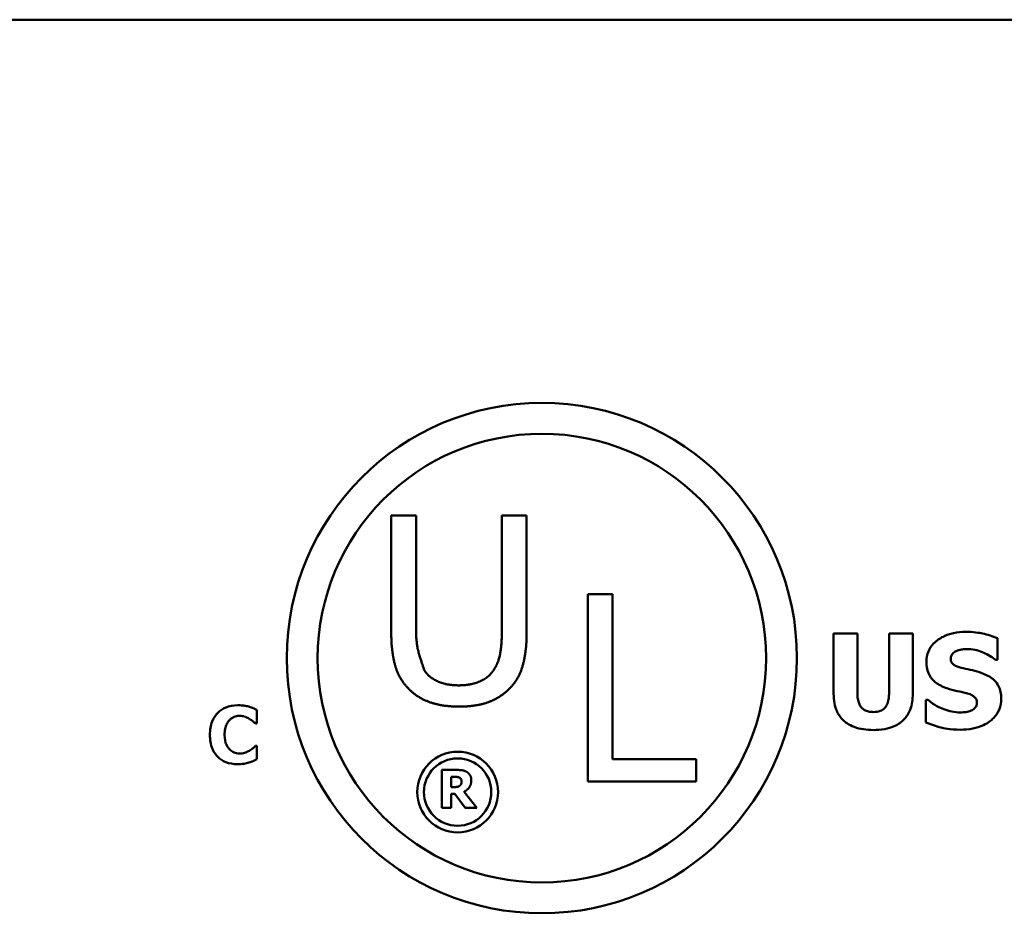
# Model space of a CAD drawing. Units: inches. Extents: x 0.05 to 2.15, y -0.02 to 1.68.
# Drawn here: x 1.93 to 2, y 0.49 to 0.55 of the extents above; entities that cross this region are included whole.
import ezdxf

# ---------------------------------------------------------------- set-up
doc = ezdxf.new("R2010")
doc.units = ezdxf.units.IN
doc.header["$LTSCALE"] = 0.1
doc.header["$MEASUREMENT"] = 0
doc.layers.add('Visible (ANSI)', color=7, linetype='Continuous', lineweight=50)

msp = doc.modelspace()

# ---------------------------------------------------------------- linework, layer by layer
at = {"layer": 'Visible (ANSI)'}
for p, q in [((1.447902739321267, 0.5499639951044414), (2.090569405987933, 0.5499639951044414)), ((1.955107760764932, 0.5149991036426183), (1.955107760764932, 0.5067624746915517)), ((1.956862055762303, 0.5149991036426183), (1.955107760764932, 0.5149991036426183)), ((1.956862055762303, 0.5067624746915517), (1.956862055762303, 0.5149991036426183)), ((1.962905815966657, 0.5149991036426183), (1.962905815966657, 0.5067196870086895)), ((1.964660110964026, 0.5149991036426183), (1.962905815966657, 0.5149991036426183)), ((1.964660110964026, 0.5067624746915517), (1.964660110964026, 0.5149991036426183)), ((1.968973534255453, 0.5094460859768862), (1.968973534255453, 0.4962460858137481)), ((1.970727829252823, 0.5094460859768862), (1.968973534255453, 0.5094460859768862)), ((1.970727829252823, 0.4978078362382361), (1.970727829252823, 0.5094460859768862)), ((1.986317845722355, 0.5066761264598549), (1.986317845722355, 0.5024189680311761)), ((1.987992616170185, 0.5066761264598549), (1.986317845722355, 0.5066761264598549)), ((1.987992616170185, 0.5025162127668567), (1.987992616170185, 0.5066761264598549)), ((1.991904015538667, 0.5066761264598549), (1.990229245090836, 0.5066761264598549)), ((1.990229245090836, 0.5066761264598549), (1.990229245090836, 0.5025162127668567)), ((1.991904015538667, 0.5024243705164917), (1.991904015538667, 0.5066761264598549)), ((1.997873761812385, 0.5048230739966102), (1.997873761812385, 0.5063465748556045)), ((1.997727894708865, 0.5048230739966102), (1.997873761812385, 0.5048230739966102)), ((1.992979110116468, 0.501992171691245), (1.992827840527631, 0.501992171691245)), ((1.992827840527631, 0.501992171691245), (1.992827840527631, 0.5004038410084638)), ((1.945626123231819, 0.5003299864975846), (1.945626123231819, 0.5012829848886172)), ((1.945525637006915, 0.5003299864975846), (1.945626123231819, 0.5003299864975846)), ((1.945626123231819, 0.4987448973369898), (1.945535361480292, 0.4987448973369898)), ((1.945626123231819, 0.4978048649104611), (1.945626123231819, 0.4987448973369898)), ((1.976621832567158, 0.4978078362382361), (1.970727829252823, 0.4978078362382361)), ((1.976621832567158, 0.4962460858137481), (1.976621832567158, 0.4978078362382361)), ((1.958681334910735, 0.4970515032453218), (1.958681334910735, 0.4943848366108823)), ((1.959753187950186, 0.4970515032453218), (1.958681334910735, 0.4970515032453218)), ((1.95934692107233, 0.4958435075819087), (1.95934692107233, 0.4965609576002507)), ((1.95934692107233, 0.4965609576002507), (1.959571664451569, 0.4965609576002507)), ((1.968973534255453, 0.4962460858137481), (1.976621832567158, 0.4962460858137481)), ((1.959539249541102, 0.4958435075819087), (1.95934692107233, 0.4958435075819087)), ((1.95934692107233, 0.4953637669069934), (1.959588952403819, 0.4953637669069934)), ((1.95934692107233, 0.4943848366108823), (1.95934692107233, 0.4953637669069934)), ((1.959588952403819, 0.4953637669069934), (1.960330173356503, 0.4943848366108823)), ((1.961144868106247, 0.4943848366108823), (1.960248055583319, 0.4955193584772362)), ((1.958681334910735, 0.4943848366108823), (1.95934692107233, 0.4943848366108823)), ((1.960330173356503, 0.4943848366108823), (1.961144868106247, 0.4943848366108823))]:
    msp.add_line(p, q, dxfattribs=at)
for centre, radius in [((1.965734684280156, 0.504938309507908), 0.0179966857219735), ((1.965734684280156, 0.504938309507908), 0.0158186690508035), ((1.959791959993206, 0.4954909011138309), 0.0028486145244303), ((1.959791959993206, 0.4954909011138309), 0.0023765477846666)]:
    msp.add_circle(centre, radius, dxfattribs=at)
for points in [[(1.955107760764932, 0.5067624746915517), (1.955107760764932, 0.5053504811570834), (1.955674697562864, 0.5034250354282624), (1.956369997409382, 0.5027404325024598)], [(1.957428992560232, 0.5040989414333497), (1.957428425623434, 0.5041006850314264), (1.956862055762303, 0.5058425395100042), (1.956862055762303, 0.5067624746915517)], [(1.962905815966657, 0.5067196870086895), (1.962905815966657, 0.505831842589288), (1.962670483710912, 0.5046016967069861), (1.962338879168727, 0.5040989414333497)], [(1.963397874319578, 0.5027404325024598), (1.964103871086812, 0.5034143385075464), (1.964660110964026, 0.5053825719192301), (1.964660110964026, 0.5067624746915517)], [(1.959878587404175, 0.5030185524410982), (1.959001439905437, 0.5030185524410669), (1.957781990943848, 0.5035640953975661), (1.957428992560232, 0.5040989414333497)], [(1.962338879168727, 0.5040989414333497), (1.961985880785163, 0.5035640953975974), (1.960702250299281, 0.5030185524410982), (1.959878587404175, 0.5030185524410982)], [(1.956369997409382, 0.5027404325024598), (1.956979721890174, 0.5021307080216666), (1.958712623046113, 0.5015209835408729), (1.959878587404123, 0.5015209835408729)], [(1.959878587404123, 0.5015209835408729), (1.961098036365707, 0.5015209835408729), (1.962766755997353, 0.5021200111009505), (1.963397874319578, 0.5027404325024598)], [(1.960444706040154, 0.4969088776392658), (1.960304241428129, 0.4969953174005119), (1.959975770335395, 0.4970515032453218), (1.959753187950186, 0.4970515032453218)], [(1.96075588918064, 0.4963189262687619), (1.96075588918064, 0.4965350256718769), (1.96058733164621, 0.4968181158899576), (1.960444706040154, 0.4969088776392658)], [(1.959571664451569, 0.4965609576002507), (1.95968619713522, 0.4965609576002507), (1.959839627711432, 0.4965458306420326), (1.959902296538335, 0.4965198987136588)], [(1.959902296538335, 0.4965198987136588), (1.959990897293613, 0.4964810008210981), (1.960068693078734, 0.496336214221011), (1.960068693078734, 0.4962346475015469)], [(1.960068693078734, 0.4962346475015469), (1.960068693078734, 0.4961222758119272), (1.960006024251831, 0.4959839721939335), (1.959941194430896, 0.4959321083371859)], [(1.960248055583319, 0.4955193584772362), (1.960479281944652, 0.4956317301668561), (1.96075588918064, 0.4960142261103696), (1.96075588918064, 0.4963189262687619)], [(1.959941194430896, 0.4959321083371859), (1.95987420361593, 0.4958780834864072), (1.959677553159096, 0.4958435075819087), (1.959539249541102, 0.4958435075819087)]]:
    msp.add_open_spline(points, degree=2, dxfattribs=at)
for points, knots in [([(1.995637132891734, 0.5067949811367978), (1.995350010748482, 0.5067949811367978), (1.995061999876514, 0.5067695618041081), (1.994524763115139, 0.5066536567718511), (1.994277191031971, 0.5065695837421474), (1.993817097967586, 0.5063367092518237), (1.993571927842526, 0.5061744601637558), (1.993211935114406, 0.5058019175609488), (1.993087047306751, 0.5056186675007762), (1.992906684830044, 0.5051839858283516), (1.99286565792484, 0.5049445296652899), (1.99286565792484, 0.5046988168343518)], [-0.0800120555823217, -0.0800120555823217, -0.0800120555823217, -0.0800120555823217, -0.061012100129007, -0.061012100129007, -0.0436480569439467, -0.0436480569439467, -0.0268938514749679, -0.0268938514749679, -0.0140424882881069, -0.0140424882881069, 0, 0, 0, 0]), ([(1.997873761812385, 0.5063465748556045), (1.997538512180708, 0.5064947084137872), (1.997179075439815, 0.5065993613553689), (1.996580414599515, 0.50672293813433), (1.996165486139214, 0.5067949811367978), (1.995637132891734, 0.5067949811367978)], [-0.0753631378669384, -0.0753631378669384, -0.0753631378669384, -0.0753631378669384, -0.0301953880934565, -0.0301953880934565, 0, 0, 0, 0]), ([(1.99457824576988, 0.504904111276344), (1.99457824576988, 0.5049375550905296), (1.994581430103851, 0.5049707169440822), (1.994594785191782, 0.5050357519808192), (1.994604716844101, 0.5050669805017654), (1.994629367715728, 0.5051234799066115), (1.994660545293663, 0.5051885229577797), (1.994799796447149, 0.5053350388004516), (1.994875331609352, 0.50538938069564), (1.994961822227286, 0.5054281523519555)], [-0.0257468401108289, -0.0257468401108289, -0.0257468401108289, -0.0257468401108289, -0.0185963792583528, -0.0185963792583528, -0.0115519223114138, -0.0115519223114138, -0.0054168638962505, -0.0054168638962505, 0, 0, 0, 0]), ([(1.994961822227286, 0.5054281523519555), (1.995078842145916, 0.5054801612046794), (1.995203250525241, 0.5055233931469912), (1.995400546457926, 0.5055603861343695), (1.995525364072499, 0.5055794219407918), (1.995723572656783, 0.5055794219407918)], [-0.0313206683722023, -0.0313206683722023, -0.0313206683722023, -0.0313206683722023, -0.0113276205918687, -0.0113276205918687, 0, 0, 0, 0]), ([(1.995723572656783, 0.5055794219407918), (1.99610338875633, 0.5055794219407918), (1.996468740262444, 0.5055044318409938), (1.997062570412831, 0.5052615013249263), (1.997412972771903, 0.5050923550731429), (1.997727894708865, 0.5048230739966102)], [-0.0580373153763665, -0.0580373153763665, -0.0580373153763665, -0.0580373153763665, -0.0236802543610255, -0.0236802543610255, 0, 0, 0, 0]), ([(1.99286565792484, 0.5046988168343518), (1.99286565792484, 0.5045245462001416), (1.992881612595429, 0.50434971239618), (1.992954748117612, 0.5040244678101128), (1.993007751743906, 0.5038752588589758), (1.993200887518861, 0.5035120027753827), (1.993347226161794, 0.5033610626752968), (1.993721506184391, 0.5030553382686904), (1.994016375405174, 0.5029153585847123), (1.994308121504101, 0.5028133494592135)], [-0.0406638513495374, -0.0406638513495374, -0.0406638513495374, -0.0406638513495374, -0.0338190470178686, -0.0338190470178686, -0.0275722417483491, -0.0275722417483491, -0.0176631085463668, -0.0176631085463668, 0, 0, 0, 0]), ([(1.99545885087632, 0.5042288006118962), (1.995263614131309, 0.504273542365961), (1.99505874381254, 0.5043317298460477), (1.99481450410017, 0.5044503908261798), (1.994760027479092, 0.504491495099762), (1.994675621123194, 0.5045766029756372), (1.994641481591532, 0.5046277696913553), (1.994589547852071, 0.5047551507734708), (1.99457824576988, 0.5048292832603583), (1.99457824576988, 0.504904111276344)], [-0.016615993842976, -0.016615993842976, -0.016615993842976, -0.016615993842976, -0.0111248568908553, -0.0111248568908553, -0.0078594471292994, -0.0078594471292994, -0.0042764211135787, -0.0042764211135787, 0, 0, 0, 0]), ([(1.996771654808006, 0.503883041551699), (1.996554358600712, 0.5039587659875743), (1.996328563719838, 0.5040276137622025), (1.995889469781181, 0.5041307053825826), (1.995674251386026, 0.5041801617871239), (1.99545885087632, 0.5042288006118962)], [-0.0257765740937565, -0.0257765740937565, -0.0257765740937565, -0.0257765740937565, -0.0126200755387817, -0.0126200755387817, 0, 0, 0, 0]), ([(1.998138483592849, 0.5020948189122412), (1.998138483592849, 0.5022516942993619), (1.99812545080375, 0.5024098599498181), (1.998064956881202, 0.5027010136109245), (1.998021333582819, 0.5028345069264021), (1.997900138911445, 0.5030776804402637), (1.997795836218211, 0.5032469467779177), (1.997355637607307, 0.5036286149923951), (1.997064473825954, 0.5037755220685464), (1.996771654808006, 0.503883041551699)], [-0.0682051876024166, -0.0682051876024166, -0.0682051876024166, -0.0682051876024166, -0.0497616216918778, -0.0497616216918778, -0.0332509822843977, -0.0332509822843977, -0.0178270827128869, -0.0178270827128869, 0, 0, 0, 0]), ([(1.986317845722355, 0.5024189680311761), (1.986317845722355, 0.5021952096269136), (1.986335150069113, 0.50196944724462), (1.986415160865554, 0.5015534171150743), (1.986472859441647, 0.5013616517934568), (1.986666084739372, 0.5009400482993679), (1.986815696383214, 0.5007284373750962), (1.987150492273769, 0.5004147205585494), (1.987386417226723, 0.5002280240054211), (1.988191407906634, 0.4999238629231309), (1.98865903899753, 0.4998689949622212), (1.989110930630511, 0.4998689949622212)], [-0.1312904183373413, -0.1312904183373413, -0.1312904183373413, -0.1312904183373413, -0.1045420976767673, -0.1045420976767673, -0.0806564864060551, -0.0806564864060551, -0.0491179597768216, -0.0491179597768216, -0.0258256068248446, -0.0258256068248446, 0, 0, 0, 0]), ([(1.989110930630511, 0.5011385790113831), (1.988999183984981, 0.5011385790113831), (1.988885406165781, 0.5011476049388183), (1.988681568118924, 0.5011910942719817), (1.988589462452245, 0.5012221329416603), (1.988414503646032, 0.5013164277120128), (1.98833634063362, 0.5013793076472703), (1.98821239576604, 0.501529346124777), (1.988143070556555, 0.5016373030016648), (1.988014808618075, 0.5020279669815574), (1.987992616170185, 0.5022820123783066), (1.987992616170185, 0.5025162127668567)], [-0.0571597072748069, -0.0571597072748069, -0.0571597072748069, -0.0571597072748069, -0.0450164355474903, -0.0450164355474903, -0.0345198627856346, -0.0345198627856346, -0.0234315215603567, -0.0234315215603567, -0.0133845522056253, -0.0133845522056253, 0, 0, 0, 0]), ([(1.990229245090836, 0.5025162127668567), (1.990229245090836, 0.5023549673981142), (1.990219194245839, 0.5021873794125323), (1.990168520158841, 0.5019002683230614), (1.990132892539615, 0.5017702991726978), (1.99002459946995, 0.5015431091678973), (1.989962228965175, 0.5014600533409638), (1.989809798031024, 0.5013160493704901), (1.989713523282736, 0.5012588212531881), (1.989450873453678, 0.5011590969959171), (1.989278170417328, 0.5011385790113831), (1.989110930630511, 0.5011385790113831)], [-0.034722596276717, -0.034722596276717, -0.034722596276717, -0.034722596276717, -0.0274181355386126, -0.0274181355386126, -0.0215269924673293, -0.0215269924673293, -0.0160367729799184, -0.0160367729799184, -0.0095577538165929, -0.0095577538165929, 0, 0, 0, 0]), ([(1.989110930630511, 0.4998689949622212), (1.98938086520056, 0.4998689949622212), (1.989655174399997, 0.4998879027553175), (1.990151714324239, 0.4999772643838389), (1.990379605703622, 0.500041240266608), (1.990902354498932, 0.5002719309070015), (1.991114754337322, 0.5004407565045189), (1.991463218635938, 0.500799862003384), (1.991609640338888, 0.5010336489657968), (1.991852804157557, 0.5016520044903148), (1.991904015538667, 0.5020410350510183), (1.991904015538667, 0.5024243705164917)], [-0.069265893618709, -0.069265893618709, -0.069265893618709, -0.069265893618709, -0.0592130961866826, -0.0592130961866826, -0.0504828781691789, -0.0504828781691789, -0.0379447306540876, -0.0379447306540876, -0.0219076218517995, -0.0219076218517995, 0, 0, 0, 0]), ([(1.994308121504101, 0.5028133494592135), (1.994545023978878, 0.5027306216108786), (1.99478884600735, 0.5026660285590355), (1.995278558294772, 0.5025667162769709), (1.995521215110709, 0.5025107895694337), (1.995761390053993, 0.5024459804577539)], [-0.0285567664084887, -0.0285567664084887, -0.0285567664084887, -0.0285567664084887, -0.0142169426215871, -0.0142169426215871, 0, 0, 0, 0]), ([(1.995761390053993, 0.5024459804577539), (1.995882865755995, 0.5024143967752333), (1.995999226174765, 0.5023681561845517), (1.996143206250405, 0.5022816441145054), (1.996221005170963, 0.5022339740271605), (1.996328379805787, 0.5021237352303237), (1.996363241685182, 0.5020723292655144), (1.996414397683751, 0.5019485680137825), (1.996425895747809, 0.5018792866518581), (1.996425895747809, 0.5018084871905153)], [-0.0281797724953955, -0.0281797724953955, -0.0281797724953955, -0.0281797724953955, -0.0128400913897429, -0.0128400913897429, -0.0076525272544735, -0.0076525272544735, -0.0040461892157456, -0.0040461892157456, 0, 0, 0, 0]), ([(1.944274421432294, 0.5016168584745913), (1.943984942012237, 0.5016168584745913), (1.943696998323915, 0.5015730802995262), (1.943218922829098, 0.5013719135423726), (1.943033317549855, 0.50124541004765), (1.942754639832629, 0.5009616568787827), (1.942595714536426, 0.5007694570723352), (1.942358318410773, 0.5001762568826437), (1.942313319301088, 0.4998553812282446), (1.942313319301088, 0.4995358211717242)], [-0.0925800196389233, -0.0925800196389233, -0.0925800196389233, -0.0925800196389233, -0.0612671736268255, -0.0612671736268255, -0.0364964174176135, -0.0364964174176135, -0.0182628572301389, -0.0182628572301389, 0, 0, 0, 0]), ([(1.945068586758154, 0.5015163722496864), (1.94494805830223, 0.501547620367889), (1.944825535861788, 0.501571551230404), (1.944635472707999, 0.5015989332101871), (1.94449644280806, 0.5016168584745913), (1.944274421432294, 0.5016168584745913)], [-0.0360882975381525, -0.0360882975381525, -0.0360882975381525, -0.0360882975381525, -0.012688521625052, -0.012688521625052, 0, 0, 0, 0]), ([(1.995253556434328, 0.5011061640994896), (1.99485162166081, 0.5011061640994896), (1.994459424644156, 0.5011926395287407), (1.99383354582274, 0.5014312032050653), (1.993422801247916, 0.501615272773133), (1.992979110116468, 0.501992171691245)], [-0.0831696631747301, -0.0831696631747301, -0.0831696631747301, -0.0831696631747301, -0.0332706574675677, -0.0332706574675677, 0, 0, 0, 0]), ([(1.995248153949012, 0.4998906049034836), (1.995546410352613, 0.4998906049034836), (1.995848350152258, 0.4999134606299763), (1.996399264311038, 0.5000206153667544), (1.996651818187278, 0.5000975863506488), (1.997222783714799, 0.5003672247933081), (1.997447041234892, 0.5005550048082053), (1.997763075706631, 0.5008791935466622), (1.997897158061695, 0.5010770236588405), (1.998094245163587, 0.5015540616252508), (1.998138483592849, 0.5018215753651047), (1.998138483592849, 0.5020948189122412)], [-0.0597555454342781, -0.0597555454342781, -0.0597555454342781, -0.0597555454342781, -0.050044822089793, -0.050044822089793, -0.0414874056926712, -0.0414874056926712, -0.029494474640411, -0.029494474640411, -0.0156158687188423, -0.0156158687188423, 0, 0, 0, 0]), ([(1.996425895747809, 0.5018084871905153), (1.996425895747809, 0.5017336849292877), (1.996415498654873, 0.5016588375809145), (1.99636025840393, 0.5015149932702523), (1.99632061143304, 0.5014653072690038), (1.996204153945661, 0.5013433777920313), (1.996113022904543, 0.5012809381022034), (1.996009904378509, 0.5012358237470635)], [-0.012660738781195, -0.012660738781195, -0.012660738781195, -0.012660738781195, -0.009635999887766, -0.009635999887766, -0.0064325455228419, -0.0064325455228419, 0, 0, 0, 0]), ([(1.943690953029621, 0.5005601323675278), (1.943742532490767, 0.5006137345526412), (1.9437988156228, 0.5006635449165501), (1.943914873385553, 0.5007441859911386), (1.943973576682133, 0.5007763180585889), (1.944100548900693, 0.5008243616007464), (1.944230366546739, 0.5008680740244942), (1.944433254497466, 0.5008680740244942)], [-0.0354033362458728, -0.0354033362458728, -0.0354033362458728, -0.0354033362458728, -0.0228691497075634, -0.0228691497075634, -0.0115950463840764, -0.0115950463840764, 0, 0, 0, 0]), ([(1.944433254497466, 0.5008680740244942), (1.944553906572631, 0.5008680740244942), (1.94467140747742, 0.5008488958160122), (1.944826484546796, 0.5007931885192461), (1.944950750895953, 0.500748856036671), (1.945091277196036, 0.5006606185924328)], [-0.0354120179086745, -0.0354120179086745, -0.0354120179086745, -0.0354120179086745, -0.0094830239528908, -0.0094830239528908, 0, 0, 0, 0]), ([(1.945626123231819, 0.5012829848886172), (1.945545565364593, 0.5013245631426697), (1.945447692304466, 0.5013687035163829), (1.945315691508568, 0.5014260371954097), (1.945201007334685, 0.5014753849283793), (1.945068586758154, 0.5015163722496864)], [-0.021129179493658, -0.021129179493658, -0.021129179493658, -0.021129179493658, -0.0079220639836432, -0.0079220639836432, 0, 0, 0, 0]), ([(1.996009904378509, 0.5012358237470635), (1.995903176388753, 0.5011865646748682), (1.995767955644405, 0.501156996114187), (1.995577353474739, 0.5011307061597502), (1.995398903134551, 0.5011061640994896), (1.995253556434328, 0.5011061640994896)], [-0.0277382576365648, -0.0277382576365648, -0.0277382576365648, -0.0277382576365648, -0.0083065639177493, -0.0083065639177493, 0, 0, 0, 0]), ([(1.943350596461395, 0.4995325796805983), (1.943350596461395, 0.499670188171189), (1.94336147513405, 0.4998101032088747), (1.943418693597236, 0.5000869961160646), (1.943460661499995, 0.5001935976884174), (1.943550808472021, 0.5003827714792396), (1.943612205885889, 0.5004796733293668), (1.943690953029621, 0.5005601323675278)], [-0.0172472929937359, -0.0172472929937359, -0.0172472929937359, -0.0172472929937359, -0.0119826459889198, -0.0119826459889198, -0.0064340772252935, -0.0064340772252935, 0, 0, 0, 0]), ([(1.945091277196036, 0.5006606185924328), (1.945177979583177, 0.500608193893231), (1.945262644413429, 0.5005500008004712), (1.945403025495754, 0.5004343928503207), (1.945464878457315, 0.5003828200189759), (1.945525637006915, 0.5003299864975846)], [-0.0103931398003877, -0.0103931398003877, -0.0103931398003877, -0.0103931398003877, -0.0046015447908062, -0.0046015447908062, 0, 0, 0, 0]), ([(1.992827840527631, 0.5004038410084638), (1.993174966793729, 0.5002529165449431), (1.993536362253603, 0.5001333858984964), (1.994065402104733, 0.4999974177124585), (1.994496902367757, 0.4998906049034836), (1.995248153949012, 0.4998906049034836)], [-0.1398056947551399, -0.1398056947551399, -0.1398056947551399, -0.1398056947551399, -0.0429340278687262, -0.0429340278687262, 0, 0, 0, 0]), ([(1.942313319301088, 0.4995358211717242), (1.942313319301088, 0.499199183865433), (1.942359566065099, 0.4988562799512107), (1.942601536688902, 0.4982761646033321), (1.942748303226299, 0.4980975295819993), (1.943030833928267, 0.497818411493666), (1.943218621623907, 0.4976956577934502), (1.94369722579374, 0.4975027234627586), (1.943984082816163, 0.4974612668511093), (1.944271179941168, 0.4974612668511093)], [-0.0502071619862463, -0.0502071619862463, -0.0502071619862463, -0.0502071619862463, -0.0390952922859184, -0.0390952922859184, -0.0294785642954958, -0.0294785642954958, -0.0164076006939994, -0.0164076006939994, 0, 0, 0, 0]), ([(1.943710401976377, 0.4984953025202908), (1.943654278677908, 0.4985491808868208), (1.943605896299069, 0.4986099772202781), (1.943518150597791, 0.4987478633222863), (1.943480473656367, 0.4988255341091367), (1.943416151722006, 0.4989910840057699), (1.943350596461395, 0.4991820608036058), (1.943350596461395, 0.4995325796805983)], [-0.0556232544128886, -0.0556232544128886, -0.0556232544128886, -0.0556232544128886, -0.0386820300860704, -0.0386820300860704, -0.0200321538201185, -0.0200321538201185, 0, 0, 0, 0]), ([(1.944439737479718, 0.4982100513012062), (1.944241620447789, 0.4982100513012062), (1.944088712114977, 0.4982629072639457), (1.943902524099055, 0.498337377796238), (1.943800220299462, 0.4984073554122693), (1.943710401976377, 0.4984953025202908)], [-0.0114597963680748, -0.0114597963680748, -0.0114597963680748, -0.0114597963680748, -0.0071841039318924, -0.0071841039318924, 0, 0, 0, 0]), ([(1.94512045061617, 0.4984239897155196), (1.945027960922159, 0.4983631412326179), (1.944921057159305, 0.4983148002882066), (1.94476385241428, 0.4982567336706748), (1.944631108934153, 0.4982100513012062), (1.944439737479718, 0.4982100513012062)], [-0.0321257166769208, -0.0321257166769208, -0.0321257166769208, -0.0321257166769208, -0.0109368786209553, -0.0109368786209553, 0, 0, 0, 0]), ([(1.945535361480292, 0.4987448973369898), (1.945479018173779, 0.4986934534484345), (1.945416971579153, 0.4986399484506802), (1.945314507359938, 0.4985537483932451), (1.945254708005134, 0.4985039048279983), (1.94512045061617, 0.4984239897155196)], [-0.0207030056989597, -0.0207030056989597, -0.0207030056989597, -0.0207030056989597, -0.0089292136808088, -0.0089292136808088, 0, 0, 0, 0]), ([(1.944271179941168, 0.4974612668511093), (1.94442561661522, 0.4974612668511093), (1.944591897111949, 0.497467587515768), (1.944839061721469, 0.4975116366540983), (1.944956447636858, 0.4975421527553749), (1.94507182824928, 0.4975779605316438)], [-0.0143480274618766, -0.0143480274618766, -0.0143480274618766, -0.0143480274618766, -0.0069042504537048, -0.0069042504537048, 0, 0, 0, 0]), ([(1.94507182824928, 0.4975779605316438), (1.945174279203419, 0.4976078420599343), (1.945274325561759, 0.4976444226381636), (1.945380921644681, 0.4976923309900386), (1.945502747085569, 0.4977468055475197), (1.945626123231819, 0.4978048649104611)], [-0.0897488332048389, -0.0897488332048389, -0.0897488332048389, -0.0897488332048389, -0.0077926624870325, -0.0077926624870325, 0, 0, 0, 0])]:
    msp.add_open_spline(points, degree=3, knots=knots, dxfattribs=at)

doc.saveas('drawing.dxf')
